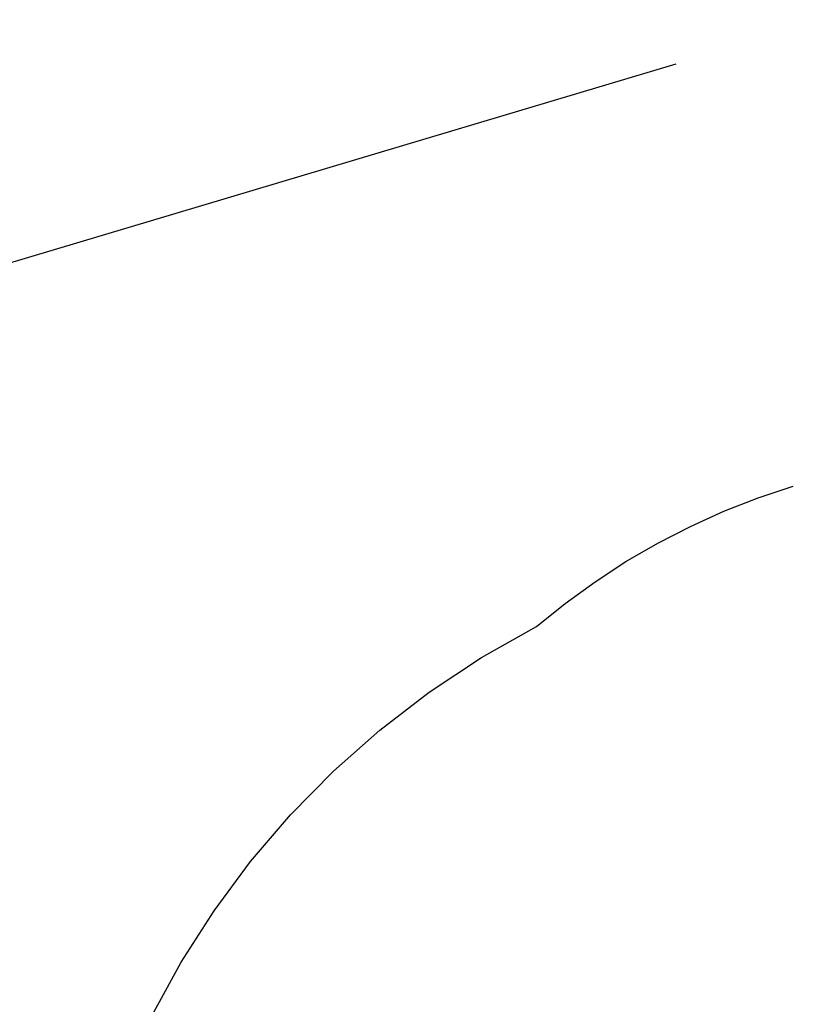
# Model space of a CAD drawing. Units: millimetres. Extents: x 2326 to 7366, y 1790 to 3572.
# Drawn here: x 3892 to 3902, y 2689 to 2701 of the extents above; entities that cross this region are included whole.
import ezdxf
from ezdxf.xclip import XClip

# ---------------------------------------------------------------- set-up
doc = ezdxf.new("R2010")
doc.units = ezdxf.units.MM
doc.header["$XCLIPFRAME"] = 2
doc.linetypes.add('HIDDEN', pattern=[9.524999999999999, 6.35, -3.175])
doc.layers.add('A-04.尺寸標註', color=4, linetype='Continuous')
doc.layers.add('H-08.木作(細線)', color=8, linetype='Continuous')
doc.styles.add('新細明體', font='txt')
doc.dimstyles.new('6', dxfattribs={"dimtxt": 15, "dimasz": 4.5, "dimexe": 3, "dimexo": 3, "dimgap": 1.8, "dimtad": 2, "dimdec": 0, "dimtxsty": '新細明體', "dimblk": 'ARCHTICK', "dimcen": 5, "dimclrd": 8, "dimclre": 8, "dimclrt": 4, "dimadec": 0, "dimazin": 0, "dimtfac": 1, "dimtdec": 0, "dimtix": 1, "dimtmove": 2, "dimatfit": 3, "dimldrblk": 'OPEN90', "dimfxl": 1.25, "dimlwd": 9, "dimlwe": 9, "dimarcsym": 0})

# ---------------------------------------------------------------- blocks, each defined once
blk = doc.blocks.new('SE-21113L')
at = {"layer": 'H-08.木作(細線)', "lineweight": 30}
blk.add_open_spline([(-69.28725075535476, 12.37912962306291), (-73.35583913698792, 13.99116016179323), (-75.85957111231983, 19.34590501897037), (-75.83660564105958, 19.34590501897037), (-75.83660564105958, 20.26375697925687), (-74.61940622888505, 20.26375697925687), (-74.48161013051867, 20.26375697925687), (-75.42321734689176, 21.11277004145086), (-75.6988095426932, 21.68642678018659), (-75.6988095426932, 23.17793621495366), (-74.84906584676355, 23.68275479320437), (-73.90746026672423, 23.68275479320437), (-72.6213628044352, 23.04025842063129), (-72.5072764288634, 23.04025842063129), (-74.22972765658051, 24.97464129701257), (-75.26319839246571, 26.46614999510348), (-75.26319839246571, 27.17748526390642), (-74.94167361874133, 27.6823038412258), (-73.72415196988732, 28.14981111325324), (-73.7930500190705, 28.14981111325324), (-74.43609956745058, 29.64131981134415), (-74.0456767436117, 31.98184157162905), (-73.72344043292105, 33.04451700020581), (-72.68996969610453, 34.60486459545791), (-71.15124714467674, 34.60486459545791), (-68.87761152535677, 34.97200537938625), (-67.20109124016017, 33.61817447468638), (-65.54753806162626, 32.011933545582), (-65.54753806162626, 29.76319698058069), (-65.47864001244307, 29.76319698058069), (-64.42220380529761, 29.76319698058069), (-64.42220380529761, 29.6943580834195), (-64.42220380529761, 31.94309464842081), (-62.33229522593319, 31.62184646259993), (-61.85000888165087, 31.30059827677906), (-60.9655847074464, 30.08074674010277), (-60.57516351994127, 27.9467416703701), (-60.16177522484213, 26.56996372994035), (-60.16177522484213, 26.47817853465676), (-59.8172849798575, 28.01558056753129), (-58.87567776348442, 28.01558056753129), (-58.04890117421746, 28.01558056753129), (-57.13026106543839, 25.56032731104642), (-57.13026106543839, 24.27533456776291), (-57.13026106543839, 23.74757042713463), (-57.13026106543839, 23.83935562334955), (-54.87959091644734, 25.81273659970611), (-52.49112466908991, 27.09772860724479), (-47.40827214345336, 29.9224569061771), (-42.53947776462883, 32.63011945039034), (-38.6122873313725, 34.25930594280362), (-38.61136642191559, 34.26627188920975), (-39.30034854914993, 35.02349901944399), (-39.57594074495137, 36.60679365042597), (-40.218988657929, 38.14419494569302), (-40.218988657929, 39.26856359653175), (-39.16255245078355, 39.26856359653175), (-36.93484777305275, 39.26856359653175), (-36.93484777305275, 39.22744632139802), (-35.38863200042397, 40.44359943177551), (-34.01067101862282, 40.44359943177551), (-34.17143422365189, 40.44359943177551), (-32.49491393845528, 40.94841801002622), (-30.86432786751539, 41.65975327882916), (-28.75145381689072, 41.65975327882916), (-28.10840426757932, 40.99431060813367), (-27.51128893252462, 40.99431060813367), (-27.16679868753999, 41.52207548450679), (-26.43188561871648, 41.52207548450679), (-24.58680466376245, 41.9831552579999), (-20.82037907093763, 41.08825033437461), (-20.17732952162623, 41.75369226839393), (-20.17732952162623, 41.66190780885518), (-20.63665039464831, 42.80922202207148), (-20.63665039464831, 43.0616313116625), (-19.97063537500799, 43.42877209559083), (-21.07494902797043, 44.93166997097433), (-21.4449450140819, 46.13312366139144), (-21.4449450140819, 47.28836801927537), (-20.82057699281722, 47.70425569266081), (-19.57184095028788, 47.4269974892959), (-18.64685098640621, 46.8493749415502), (-18.66997675783932, 46.8493749415502), (-19.57184095028788, 48.8132899813354), (-18.53083773516119, 51.52599744219333), (-18.62333755008876, 51.52599744219333), (-16.86585743632168, 52.95850000344217), (-13.99838936608285, 50.50938329100609), (-11.90182505268604, 47.99123616795987), (-9.90507875289768, 45.55286558996886), (-8.315078099258244, 44.33367993216962), (-8.352055124938488, 44.33367993216962), (-6.762052835896611, 45.10952514968812), (-3.545074503868818, 45.10952514968812), (-3.545074503868818, 45.18341559171677), (-5.911587788723409, 46.95677587855607), (-7.242750898003578, 48.98875123728067), (-7.427636026404798, 48.98875123728067), (-9.90507875289768, 48.4345766082406), (-12.78926712553948, 49.76459645479918), (-13.78764027543366, 51.02072733361274), (-14.34229075256735, 52.01824240293354), (-14.34229075256735, 53.53298835363239), (-13.89682604186237, 55.02229390665889), (-12.26984836254269, 56.38925897423178), (-11.08659172058105, 56.38925897423178), (-9.385659989900887, 56.38925897423178), (-7.869611752219498, 56.943434339948), (-5.540075493045151, 56.42620419431478), (-4.874493937939405, 57.05426926538348), (-2.803795223124325, 57.05426926538348), (0.3392306938767433, 55.76119390316308), (1.855278931558132, 54.35728361457586), (1.781324880197644, 54.35728361457586), (3.49562369287014, 54.90810527931899), (5.011670294217765, 54.05837035644799), (4.974694904871285, 54.05837035644799), (7.082370645366609, 54.53865528106689), (9.116092335432768, 52.87612991966307), (11.60143066942692, 50.65694246068597), (13.41329184081405, 49.21608695108443), (14.78143197577447, 48.36635202821344), (14.78143197577447, 48.29246232379228), (18.10934138484299, 48.95747187826782), (23.10120549891144, 48.95747187826782), (28.05609422270209, 48.95747187826782), (28.05609422270209, 49.03136232029647), (29.76041515916586, 49.74577285908163), (35.22679759562016, 51.76913083344698), (42.56596185918897, 51.9873703783378), (50.82612657174468, 51.15489821508527), (60.02251208294183, 49.33208096399903), (68.69764519389719, 45.72364654298872), (80.48223930131644, 40.99279838521034), (94.49716832023114, 33.14313702844083), (108.0289964079857, 21.33333647903055), (112.1224787710235, 17.43360147438943), (119.7382591897622, 10.20482415799052), (125.3448029719293, 3.268600367940962), (128.2689960831776, -2.012900775298476), (130.671661991626, -8.170167247764766), (131.6859163213521, -16.15792625583708), (131.6859163213521, -21.90544749144465), (130.7618276374415, -30.09509150311351), (126.8053627703339, -37.28248784411699), (124.8870752872899, -39.43870704155415), (122.3693235795945, -42.13398085348308), (118.4128570770845, -44.17040964495391), (114.8760174950585, -45.06883400399238), (110.0693689240143, -45.55849131848663), (104.9908068850636, -44.54365161713213), (100.8903383733705, -42.02534465398639), (98.4829337913543, -39.91513811890036), (97.39198394771665, -37.24648398719728), (96.0762947248295, -33.09768160898238), (97.35991243831813, -28.22887575253844), (98.88128657173365, -23.92223433405161), (103.7406085114926, -21.64158273115754), (108.1877378663048, -20.27441068179905), (113.0529729239643, -22.74291595537215), (115.2195230387151, -24.14806519076228), (116.1663007568568, -26.08574799634516)], degree=3, dxfattribs=at)
blk = doc.blocks.new('SE-21144-1.2-d')
at = {"layer": 'H-08.木作(細線)'}
blk.add_open_spline([(1626.330464715752, -269.7299107984551), (1628.127246725201, -269.8540738932535), (1630.201748238137, -270.3006617428252), (1631.628801494187, -270.9117894490327), (1632.910431954625, -271.8779150075185), (1633.887318392685, -272.8548014455767), (1634.838370545677, -274.5020720952082), (1635.330344443622, -275.8744543815698), (1635.571664464348, -277.9256168839155), (1635.571664464348, -279.899314177991), (1636.259969996366, -279.899314177991), (1636.971169278898, -279.9951326817592), (1637.834491996222, -280.2736821444404), (1638.252731969318, -280.6919221175359), (1638.530964025616, -280.9701541738331), (1639.401318919341, -280.4676545416482), (1640.065808646575, -280.2896050558576), (1641.017844430205, -280.2896050558576), (1641.791925199827, -280.7365207965734), (1642.315655008857, -281.2602506056069), (1642.520016698926, -282.0229388160665), (1642.520016698926, -282.8685280401137), (1642.12535940241, -283.933915676456), (1641.766549525744, -284.4478162512952), (1640.989760236637, -285.0942893546254), (1640.210198077702, -285.6897363504996), (1640.247471675163, -285.7270099479618), (1640.506294288573, -286.1753038645279), (1640.67179537609, -286.792962331863), (1640.564107823008, -287.577224488005), (1640.099501714154, -288.5311677644848), (1639.264033866723, -289.2386075906275), (1639.552081535826, -289.2695215434095), (1639.991211335494, -289.4081921756261), (1640.580357405031, -289.7483358174658), (1640.983896794082, -290.0376010451808), (1641.211282526372, -290.437826582505), (1641.265340081555, -291.0111998120269), (1641.12851555359, -291.521835902122), (1641.861035408481, -291.521835902122), (1642.700872461861, -291.8650087315685), (1643.2500644671, -292.4142007367996), (1643.523801655415, -292.6879379251234), (1643.864679421953, -293.2783555359257), (1644.096545463288, -294.1436913827439), (1644.096545463288, -295.1221607250683), (1644.535896484693, -295.2398844764492), (1644.885719839163, -295.4418550843199), (1645.200283941699, -295.7564191868526), (1647.128857594315, -294.7609038046493), (1648.905028358823, -294.4728446991486), (1650.625401399363, -294.3241696055888), (1652.45736738276, -294.3241696055888), (1653.954557042673, -294.5378905713883), (1655.107674098524, -295.0117938402994), (1656.549066034486, -295.9967682621304), (1657.918221581363, -297.1203460168833), (1658.850868693657, -298.0529931291775), (1659.702868247241, -299.1883509988792), (1660.125165559985, -299.9197914004487), (1660.506022476634, -300.829432760118), (1660.698415844986, -302.7101948969977), (1661.326187866332, -301.6228618604532), (1661.132615476386, -300.9004398662172), (1661.132615476386, -299.8604861952322), (1661.132615476386, -299.0559943698489), (1661.444368839255, -297.8925149801945), (1662.16082711924, -297.1760567002087), (1662.766393935462, -296.5704898839865), (1664.038090548693, -296.4376768363233), (1665.317346331095, -296.4376768363233), (1666.52892188061, -297.1371803059811), (1667.36374161196, -297.9720000373313), (1668.370326561792, -299.3720850186202), (1668.991114270817, -300.4473208714019), (1670.104365789316, -300.5337771429575), (1670.656809511606, -300.61307331193), (1671.983196449902, -300.9684776208975), (1673.124396819825, -301.8744318977185), (1674.251252895611, -303.0012879735035), (1675.03360646434, -304.3563641040139), (1675.67733813037, -305.8468875988468), (1676.008075110212, -307.0812148115635), (1676.088925947091, -307.7598515405182), (1676.088925947091, -308.6759189845897), (1676.011026071821, -309.7514313503348), (1675.87943242432, -310.9713071081057), (1675.625496731989, -311.9190080137309), (1675.284483199601, -312.5096607778979), (1675.798121671489, -312.2131114678858), (1676.24757645681, -312.092680421125), (1676.949426267755, -312.092680421125), (1677.674894939589, -312.2870691658762), (1678.38653799438, -312.6979364751286), (1678.891233112898, -311.8237788875214), (1679.723864894322, -310.9911471061042), (1680.378336621902, -310.6132876780096), (1681.130724013355, -310.4116860840721), (1682.171068828439, -310.4116860840721), (1683.238457396891, -310.697691989), (1683.692015899141, -311.1512504912492), (1684.714103279262, -312.5904324323063), (1685.277640586972, -313.5665076812166), (1685.524847484455, -314.4890963826209), (1685.720175738265, -315.218071349969), (1685.845063038702, -316.0417568639216), (1685.845063038702, -317.1009650712506), (1685.570542959956, -319.9049335449367), (1686.104779895552, -319.7617851894779), (1686.581972735177, -319.8896486254901), (1686.885940023918, -320.0651442214698), (1687.266599445693, -320.4458036432447), (1687.952061480676, -321.6330587144917), (1688.420007505768, -323.3794570553572), (1688.420007505768, -325.0957753796899), (1688.188637609913, -326.8259923752406), (1687.846361111014, -328.1033856593939), (1687.329795031325, -329.4284160401841), (1686.776080869935, -330.7197224634832), (1685.788298171517, -332.4306122839885), (1684.948509831129, -333.8851683571412), (1684.297867194004, -334.5358109942657), (1685.695355595988, -334.161355105522), (1686.62586273906, -334.161355105522), (1686.982916498029, -334.2570273718921), (1687.182062516317, -334.3103883866673), (1687.906899985956, -334.7288734948838), (1688.379861401609, -335.5480666968154), (1688.874402731092, -336.693220829238), (1689.230633307847, -338.0226914409171), (1689.230633307847, -339.6166318556149), (1688.921056082655, -340.7719897888911), (1688.568305368925, -342.0884733749558), (1688.266938373949, -343.2131903119368), (1688.788534513229, -343.0734290476406), (1689.75708170137, -343.0734290476406), (1690.482198595668, -343.4920754817603), (1690.957503987257, -344.5356420343888), (1691.184209315248, -345.3817178367991), (1691.328120047302, -346.940250234123), (1690.883927079866, -349.8001804066212), (1690.018331479752, -353.0306271650538), (1688.424422381888, -356.5145199648433), (1687.029911157878, -358.9298842565616), (1685.604872800386, -361.3981230944622), (1684.260114970165, -363.2001466455259), (1682.815790727184, -364.6444708885095), (1679.2864765586, -367.7239631944329), (1679.666401977045, -367.9433132370447), (1679.887405032204, -368.7681078675299), (1679.887405032204, -370.1950446779994), (1679.498101912499, -371.6479437002866), (1678.685797211225, -373.0548967141255), (1677.440950462129, -374.6682252977055), (1676.203752642136, -375.905423117698), (1674.902625417339, -377.2065503425002), (1673.29265935955, -378.8165164002862), (1671.557105650636, -380.1669392419209), (1669.736197005555, -381.6310820765547), (1666.88437067483, -383.625261254707), (1665.810303317152, -384.2943175562964), (1664.600928699917, -385.1180233881133), (1663.000972837611, -386.0417583359079), (1659.826046271741, -387.6651219678462), (1656.055789504933, -389.6185769181776), (1648.150509060107, -392.6932727204571), (1644.758836238589, -393.7021865253865), (1644.257656609101, -393.9915427193832), (1643.72751654406, -394.5216827844285), (1643.572392735257, -395.1006127203226), (1644.060406576454, -396.1298373873689), (1644.292026557461, -396.9942549245393), (1644.495224563151, -398.3545771853646), (1644.495224563151, -399.2541886830885), (1644.338096273562, -400.5208456642217), (1644.041128156081, -401.6291457668835), (1643.327389214609, -402.8653778768564), (1644.228941611686, -403.385889395997), (1644.733551036237, -404.1212141741843), (1645.064389242595, -404.9411948055575), (1645.219706616888, -405.5208471377138), (1645.219706616888, -406.5421431174514), (1644.999575966442, -407.3636818892196), (1644.626992133448, -408.1955848242579), (1644.408178710943, -408.5745807894147), (1644.531776323422, -409.2945441545457), (1644.531776323422, -410.4917679154267), (1644.284145636233, -411.4159382215258), (1644.021088346428, -412.0949182711576), (1643.591844532269, -412.8383903661154), (1642.918546819427, -413.6259337504446), (1642.395267176834, -414.0505166140422), (1641.682698396526, -414.576039552382), (1640.935493104826, -415.0074387286882), (1640.131654169349, -415.3527303202231), (1639.424917928985, -415.3527303202231), (1638.965191835726, -415.2295470847945), (1638.857171928518, -415.6326828667149), (1638.343724018675, -416.2629089847063), (1637.740527853736, -416.8661051496424), (1637.171659313872, -417.1945415542673), (1636.374546466604, -417.5080037932015), (1635.772855916345, -417.6005019359565), (1634.890780567252, -417.5069590391676), (1635.286741355576, -417.7355671068942), (1636.085210737449, -418.6787092596664), (1636.321003297364, -419.5586990733188), (1636.321003297364, -420.4692843641898), (1636.162078560952, -421.4915346596696), (1635.574146979593, -422.5098620299636), (1634.969437831075, -423.2527252134937), (1634.351565340856, -423.7276891486011), (1633.873762929052, -424.0035484996782), (1633.550302573872, -424.1902984228117)], degree=3, knots=[0, 0, 0, 0, 0.9835344666967956, 1.983534466696796, 2.983534466696796, 3.983534466696796, 4.983534466696796, 5.983534466696796, 6.983534466696796, 6.983534466696796, 6.983534466696796, 7.983534466696796, 8.983534466696796, 9.983534466696796, 9.983534466696796, 9.983534466696796, 10.9835344666968, 11.9835344666968, 12.9835344666968, 13.9835344666968, 14.9835344666968, 15.9835344666968, 16.9835344666968, 17.9835344666968, 18.9835344666968, 18.9835344666968, 18.9835344666968, 19.9835344666968, 20.9835344666968, 21.9835344666968, 22.9835344666968, 22.9835344666968, 22.9835344666968, 23.6114783445463, 24.6114783445463, 25.6114783445463, 26.6114783445463, 27.6114783445463, 27.6114783445463, 27.6114783445463, 28.6114783445463, 29.6114783445463, 30.6114783445463, 31.6114783445463, 32.6114783445463, 32.6114783445463, 32.6114783445463, 33.6114783445463, 33.6114783445463, 33.6114783445463, 34.6114783445463, 35.6114783445463, 36.6114783445463, 37.6114783445463, 38.6114783445463, 39.6114783445463, 40.6114783445463, 41.6114783445463, 42.6114783445463, 43.6114783445463, 44.6114783445463, 44.6114783445463, 44.6114783445463, 45.6114783445463, 46.6114783445463, 47.6114783445463, 48.6114783445463, 49.6114783445463, 50.6114783445463, 51.6114783445463, 52.6114783445463, 53.6114783445463, 54.6114783445463, 55.6114783445463, 55.6114783445463, 55.6114783445463, 56.6114783445463, 57.6114783445463, 58.6114783445463, 59.6114783445463, 60.6114783445463, 61.6114783445463, 62.6114783445463, 63.6114783445463, 64.6114783445463, 65.6114783445463, 66.6114783445463, 67.6114783445463, 67.6114783445463, 67.6114783445463, 68.6114783445463, 69.6114783445463, 70.6114783445463, 70.6114783445463, 70.6114783445463, 71.6114783445463, 72.6114783445463, 73.6114783445463, 74.6114783445463, 75.6114783445463, 76.6114783445463, 77.6114783445463, 78.6114783445463, 79.6114783445463, 80.6114783445463, 81.6114783445463, 82.6114783445463, 82.6114783445463, 82.6114783445463, 83.6114783445463, 84.6114783445463, 85.6114783445463, 86.6114783445463, 87.6114783445463, 88.6114783445463, 89.6114783445463, 90.6114783445463, 91.6114783445463, 92.6114783445463, 93.6114783445463, 94.6114783445463, 94.6114783445463, 94.6114783445463, 95.6114783445463, 96.6114783445463, 97.6114783445463, 98.6114783445463, 99.6114783445463, 100.6114783445463, 101.6114783445463, 102.6114783445463, 103.6114783445463, 104.6114783445463, 104.6114783445463, 104.6114783445463, 105.6114783445463, 106.6114783445463, 107.6114783445463, 108.6114783445463, 109.6114783445463, 110.6114783445463, 111.6114783445463, 112.6114783445463, 113.6114783445463, 114.6114783445463, 115.6114783445463, 116.6114783445463, 116.6114783445463, 116.6114783445463, 117.6114783445463, 118.6114783445463, 119.6114783445463, 120.6114783445463, 121.6114783445463, 122.6114783445463, 123.6114783445463, 124.6114783445463, 125.6114783445463, 126.6114783445463, 127.6114783445463, 128.6114783445463, 129.6114783445463, 130.6114783445463, 131.6114783445463, 132.6114783445463, 133.6114783445463, 134.6114783445463, 135.6114783445463, 136.6114783445463, 136.6114783445463, 136.6114783445463, 137.6114783445463, 138.6114783445463, 139.6114783445463, 140.6114783445463, 141.6114783445463, 141.6114783445463, 141.6114783445463, 142.6114783445463, 143.6114783445463, 144.6114783445463, 145.6114783445463, 146.6114783445463, 147.6114783445463, 147.6114783445463, 147.6114783445463, 148.6114783445463, 149.6114783445463, 150.6114783445463, 151.6114783445463, 152.6114783445463, 153.6114783445463, 154.6114783445463, 155.6114783445463, 156.6114783445463, 157.6114783445463, 157.6114783445463, 157.6114783445463, 158.6114783445463, 159.6114783445463, 160.6114783445463, 161.6114783445463, 162.6114783445463, 162.6114783445463, 162.6114783445463, 163.6114783445463, 164.6114783445463, 165.6114783445463, 166.6114783445463, 167.6114783445463, 168.6114783445463, 169.6114783445463, 170.6114783445463, 170.6114783445463, 170.6114783445463, 170.6114783445463], dxfattribs=at)
blk = doc.blocks.new('SE-21212L-1.5')
at = {"layer": 'H-08.木作(細線)', "color": 8}
for centre, radius, start, end in [((14.33380008352106, 5.26524158562097), 8.852929212931034, 4.633306480681754, 28.0479386872094), ((12.76690285680525, 2.680892200816743), 10.9021671190625, 313.6759293303755, 17.6164712382226), ((-13.21351090769167, 143.694909098409), 152.6230860811144, 282.6829187708584, 294.4031496951989)]:
    blk.add_arc(centre, radius, start, end, dxfattribs=at)
blk = doc.blocks.new('_ArchTick')
at = {"color": 0, "linetype": 'ByBlock', "const_width": 0.15}
blk.add_lwpolyline([(-0.5, -0.5), (0.5, 0.5)], dxfattribs=at)
blk = doc.blocks.new('*D39')
at = {"layer": 'A-04.尺寸標註', "color": 8, "linetype": 'HIDDEN', "lineweight": 9, "ltscale": 0.6, "transparency": 16777216}
for p, q in [((3090.10599629941, 2739.056285686291), (3090.10599629941, 2192.940352775406)), ((4080.929072553579, 2739.056285686291), (4080.929072553579, 2192.940352775406))]:
    blk.add_line(p, q, dxfattribs=at)
at = {"layer": 'A-04.尺寸標註', "color": 8, "lineweight": 9, "ltscale": 0.6, "transparency": 16777216}
blk.add_line((3090.10599629941, 2195.940352775406), (4080.929072553579, 2195.940352775406), dxfattribs=at)
at = {"layer": 'DEFPOINTS', "color": 0, "ltscale": 0.6, "transparency": 16777216}
for p in [(3090.10599629941, 2742.056285686291), (4080.929072553579, 2742.056285686291), (4080.929072553579, 2195.940352775406)]:
    blk.add_point(p, dxfattribs=at)
at = {"layer": 'A-04.尺寸標註', "color": 8, "lineweight": 9, "ltscale": 0.6, "transparency": 16777216, "xscale": 4.5, "yscale": 4.5, "zscale": 4.5, "rotation": 180}
blk.add_blockref('_ArchTick', (3090.10599629941, 2195.940352775406), dxfattribs=at)
at = {"layer": 'A-04.尺寸標註', "color": 8, "lineweight": 9, "ltscale": 0.6, "transparency": 16777216, "xscale": 4.5, "yscale": 4.5, "zscale": 4.5}
blk.add_blockref('_ArchTick', (4080.929072553579, 2195.940352775406), dxfattribs=at)
at = {"layer": 'A-04.尺寸標註', "color": 4, "ltscale": 0.6, "transparency": 16777216, "insert": (3585.517534426494, 2185.691951612615), "char_height": 15, "attachment_point": 5, "style": '新細明體'}
blk.add_mtext('991', dxfattribs=at)
blk = doc.blocks.new('_Open90')
at = {"color": 0, "linetype": 'ByBlock', "lineweight": -2}
for p, q in [((-0.5, 0.5), (0, 0)), ((0, 0), (-1, 0)), ((0, 0), (-0.5, -0.5))]:
    blk.add_line(p, q, dxfattribs=at)

msp = doc.modelspace()

# ---------------------------------------------------------------- block references
at = {"rotation": 270}
msp.add_blockref('SE-21144-1.2-d', (4263.955935969855, 4387.799604281015), dxfattribs=at)
at = {"color": 169, "true_color": 0x2f3046}
ref = msp.add_blockref('SE-21212L-1.5', (3910.713463124169, 2673.103245752282), dxfattribs=dict(at, xscale=-1, rotation=315))
XClip(ref).set_block_clipping_path([(34.112298505729996, -1.4053120188764296), (21.357351866085082, -8.466058718971908), (15.198696684616152, -19.070356612297473), (4.688229197287001, -32.91538169537671), (-17.885227041493636, -28.191628601693083), (-46.75197535956977, -21.52080352959456), (-57.662242440273985, 15.844083441625116), (-20.99771084851818, 30.638287662004586), (3.641714863711968, 31.534324577107327), (26.83076776942471, 12.07098565812339)])
at = {"layer": 'H-08.木作(細線)', "rotation": 221.1773641880156}
msp.add_blockref('SE-21113L', (3990.543776286774, 2656.972058622996), dxfattribs=at)

# ---------------------------------------------------------------- dimensions: what is measured, and where the dimension line sits
at = {"layer": 'A-04.尺寸標註', "color": 8, "ltscale": 0.6}
dim = msp.add_linear_dim(base=(4080.929072553579, 2195.940352775406), p1=(3090.10599629941, 2742.056285686291), p2=(4080.929072553579, 2742.056285686291), dimstyle='6', dxfattribs=at)
dim.commit()
dim.dimension.update_dxf_attribs({"geometry": '*D39', "text_midpoint": (3585.517534426494, 2185.691951612615)})

doc.saveas('drawing.dxf')
